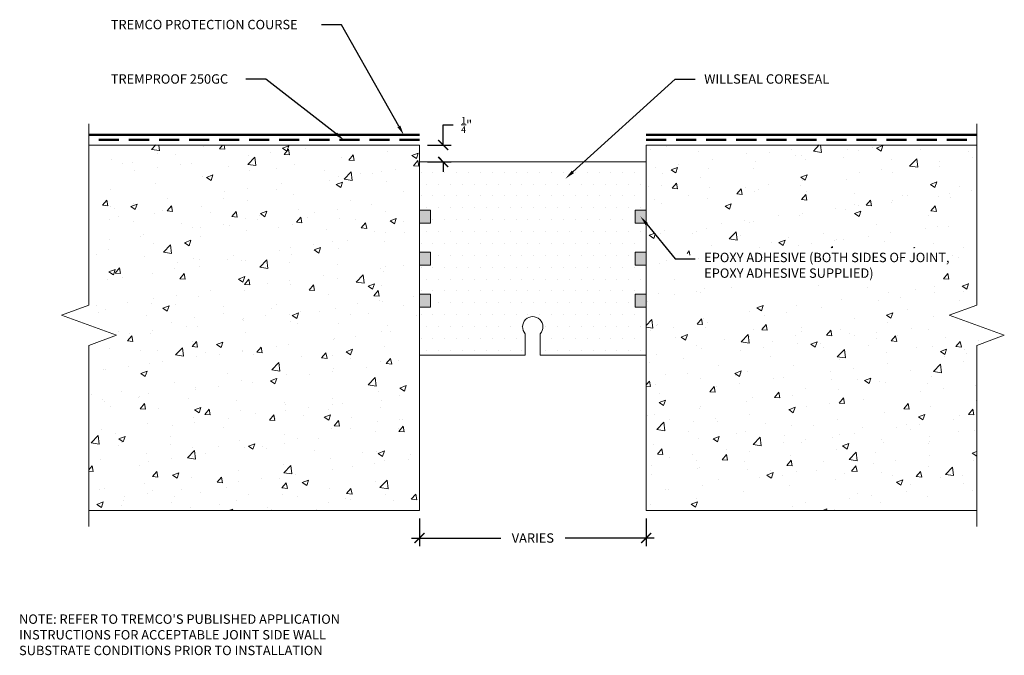
# Model space of a CAD drawing. Extents: x 0.13 to 9.96, y 0.13 to 6.47.
import ezdxf
from ezdxf import colors
from ezdxf.entities.mleader import LeaderData, LeaderLine
from ezdxf.math import Vec2, Vec3

# ---------------------------------------------------------------- set-up
doc = ezdxf.new("R2010")
doc.units = 0
doc.header["$MEASUREMENT"] = 0
doc.linetypes.add('DASHED', pattern=[0.75, 0.5, -0.25])
for name, color, linetype, lineweight in [('1 - Framework', 7, 'Continuous', 15), ('1 - Framework Hatch', 252, 'Continuous', 9), ('2- Text', 7, 'Continuous', 13), ('Protection Course', 252, 'Continuous', 50), ('Willseal - Foam-Silicone-Epoxy Hatch', 252, 'Continuous', 9), ('Willseal - Joint', 7, 'Continuous', 9), ('WP - Cold -TREMproof 250 GC', 172, 'DASHED', 50)]:
    doc.layers.add(name, color=color, linetype=linetype, lineweight=lineweight)
doc.styles.add('2020Tremco', font='sanss___.ttf', dxfattribs={"height": 0.09375})
doc.dimstyles.new('01X', dxfattribs={"dimtxt": 0.09375, "dimasz": 0.1, "dimexe": 0.08, "dimexo": 0.08, "dimgap": 0.09, "dimtad": 0, "dimtih": 1, "dimtoh": 1, "dimdec": 3, "dimzin": 4, "dimdsep": 46, "dimtxsty": '2020Tremco', "dimblk": 'ARCHTICK', "dimcen": 0.09, "dimdle": 0.08, "dimadec": 0, "dimazin": 0, "dimtfac": 1, "dimtdec": 3, "dimtofl": 0, "dimtmove": 0, "dimatfit": 3, "dimfxl": 1, "dimtolj": 1, "dimtzin": 0, "dimarcsym": 0})
pattern_1 = [(50, (24.965, -18.7927), (0.645534, -0.056477), [0.0675, -0.7425]), (355, (24.965, -18.7927), (-0.124876, 0.676973), [0.054, -0.594]), (100.4514, (25.0188, -18.7974), (0.520658, 0.620496), [0.057366, -0.631028]), (46.1842, (24.965, -18.6127), (0.960517, -0.148967), [0.10125, -1.11375]), (96.6356, (25.0451, -18.6251), (0.841196, 0.876707), [0.08605, -0.946542]), (351.184, (24.965, -18.6127), (0.841196, 0.876707), [0.081, -0.891]), (21, (25.055, -18.6577), (0.537216, -0.362357), [0.0675, -0.7425]), (326, (25.055, -18.6577), (0.218984, 0.652635), [0.054, -0.594]), (71.4514, (25.0998, -18.6879), (0.7562, 0.290278), [0.057366, -0.631028]), (37.5, (24.96502, -18.79272), (0.0109439, 0.2996045), [0, -0.5868, 0, -0.603, 0, -0.59625]), (7.5, (24.96502, -18.79272), (0.2367626, 0.3549705), [0, -0.3438, 0, -0.5733, 0, -0.22725]), (327.5, (24.76432, -18.79272), (0.4804402, -0.0202994), [0, -0.225, 0, -0.702, 0, -0.9315]), (317.5, (24.6743, -18.79272), (0.5248676, 0.0900945), [0, -0.2925, 0, -0.4662, 0, -0.6615])]

# ---------------------------------------------------------------- blocks, each defined once
blk = doc.blocks.new('_ArchTick')
at = {"color": 0, "linetype": 'ByBlock', "const_width": 0.15}
blk.add_lwpolyline([(-0.5, -0.5), (0.5, 0.5)], dxfattribs=at)
blk = doc.blocks.new('*D134')
at = {"layer": '2- Text', "color": 0, "lineweight": -2, "ltscale": 0.4, "transparency": 16777216}
for p, q in [((4.1216, 1.4942), (4.1216, 1.2209)), ((6.3828, 1.4942), (6.3828, 1.2209)), ((4.0416, 1.3009), (4.9313, 1.3009)), ((6.4628, 1.3009), (5.5732, 1.3009))]:
    blk.add_line(p, q, dxfattribs=at)
at = {"layer": 'DEFPOINTS', "color": 0, "ltscale": 0.4, "transparency": 16777216}
for p in [(4.1216, 1.5742), (6.3828, 1.5742), (4.1216, 1.3009)]:
    blk.add_point(p, dxfattribs=at)
at = {"layer": '2- Text', "color": 0, "lineweight": -2, "ltscale": 0.4, "transparency": 16777216, "xscale": 0.1, "yscale": 0.1, "zscale": 0.1, "rotation": 180}
blk.add_blockref('_ArchTick', (4.1216, 1.3009), dxfattribs=at)
at = {"layer": '2- Text', "color": 0, "lineweight": -2, "ltscale": 0.4, "transparency": 16777216, "xscale": 0.1, "yscale": 0.1, "zscale": 0.1}
blk.add_blockref('_ArchTick', (6.3828, 1.3009), dxfattribs=at)
at = {"layer": '2- Text', "color": 0, "ltscale": 0.4, "transparency": 16777216, "insert": (5.2522, 1.3009), "char_height": 0.09375, "attachment_point": 5, "style": '2020Tremco'}
blk.add_mtext('\\A1;VARIES', dxfattribs=at)
blk = doc.blocks.new('*D135')
at = {"layer": '2- Text', "color": 0, "lineweight": -2, "ltscale": 0.4, "transparency": 16777216}
for p, q in [((4.3574, 5.2227), (4.3574, 5.4227)), ((4.3574, 5.4227), (4.4574, 5.4227)), ((4.2016, 5.2227), (4.4374, 5.2227)), ((4.2016, 5.0539), (4.4374, 5.0539)), ((4.3574, 5.0539), (4.3574, 4.9539))]:
    blk.add_line(p, q, dxfattribs=at)
at = {"layer": 'DEFPOINTS', "color": 0, "ltscale": 0.4, "transparency": 16777216}
for p in [(4.1216, 5.2227), (4.1216, 5.0539), (4.3574, 5.0539)]:
    blk.add_point(p, dxfattribs=at)
at = {"layer": '2- Text', "color": 0, "lineweight": -2, "ltscale": 0.4, "transparency": 16777216, "xscale": 0.1, "yscale": 0.1, "zscale": 0.1}
for p, rotation in [((4.3574, 5.2227), 270), ((4.3574, 5.0539), 90)]:
    blk.add_blockref('_ArchTick', p, dxfattribs=dict(at, rotation=rotation))
at = {"layer": '2- Text', "color": 0, "ltscale": 0.4, "transparency": 16777216, "insert": (4.5913, 5.4227), "char_height": 0.09375, "attachment_point": 5, "style": '2020Tremco'}
blk.add_mtext('\\A1;{\\H0.7x;\\S1/4;}"', dxfattribs=at)

msp = doc.modelspace()

# ---------------------------------------------------------------- hatches: boundary and pattern name
at = {"layer": '1 - Framework Hatch', "ltscale": 0.4}
h = msp.add_hatch(dxfattribs=at)
h.set_pattern_fill('AR-CONC', color=256, scale=0.09)
h.set_pattern_definition(pattern_1)
h.paths.add_polyline_path([(4.1216, 5.2227), (0.8221, 5.2227), (0.8221, 3.6234), (0.5474, 3.5234), (1.0969, 3.3234), (0.8221, 3.2234), (0.8221, 1.5742), (4.1216, 1.5742)])
h = msp.add_hatch(dxfattribs=at)
h.set_pattern_fill('AR-CONC', color=256, scale=0.09)
h.set_pattern_definition(pattern_1)
h.paths.add_polyline_path([(9.4076, 3.5234), (9.6823, 3.6234), (9.6823, 5.2227), (6.3828, 5.2227), (6.3828, 1.5742), (9.6823, 1.5742), (9.6823, 3.2234), (9.9571, 3.3234)])
edge = h.paths.add_edge_path()
edge.add_line((6.927, 3.8426), (9.2701, 3.8426))
edge.add_line((9.2701, 3.8426), (9.2701, 4.197))
edge.add_line((9.2701, 4.197), (6.927, 4.197))
edge.add_line((6.927, 4.197), (6.927, 3.8426))
edge.add_line((6.6721, 4.0867), (6.8721, 4.0867))
edge.add_line((6.3889, 4.4331), (6.6721, 4.0867))
edge.add_line((6.376, 4.4226), (6.3256, 4.5105))
edge.add_line((6.3256, 4.5105), (6.4018, 4.4437))
edge.add_line((6.4018, 4.4437), (6.376, 4.4226))
at = {"layer": 'Willseal - Foam-Silicone-Epoxy Hatch', "ltscale": 0.4}
h = msp.add_hatch(dxfattribs=at)
h.set_pattern_fill('DOTS', color=256, scale=1.895517)
h.set_pattern_definition([(0, (-11.44246, -14.83352), (0.0592349, 0.1184698), [0, -0.1184698])])
edge = h.paths.add_edge_path()
edge.add_line((5.1771, 3.1241), (5.1771, 3.3391))
edge.add_arc((5.251, 3.4085), 0.1014, -43.19026, 223.19026, ccw=False)
edge.add_line((5.325, 3.3391), (5.325, 3.1241))
edge.add_line((5.325, 3.1241), (6.3826, 3.1241))
edge.add_line((6.3826, 3.1241), (6.3826, 3.6052))
edge.add_line((6.3826, 3.6052), (6.2735, 3.6052))
edge.add_line((6.2735, 3.6052), (6.2735, 3.7353))
edge.add_line((6.2735, 3.7353), (6.3826, 3.7353))
edge.add_line((6.3826, 3.7353), (6.3826, 4.024))
edge.add_line((6.3826, 4.024), (6.2735, 4.024))
edge.add_line((6.2735, 4.024), (6.2735, 4.154))
edge.add_line((6.2735, 4.154), (6.3826, 4.154))
edge.add_line((6.3826, 4.154), (6.3826, 4.4427))
edge.add_line((6.3826, 4.4427), (6.2735, 4.4427))
edge.add_line((6.2735, 4.4427), (6.2735, 4.5727))
edge.add_line((6.2735, 4.5727), (6.3826, 4.5727))
edge.add_line((6.3826, 4.5727), (6.3826, 5.0539))
edge.add_line((6.3826, 5.0539), (4.1216, 5.0539))
edge.add_line((4.1216, 5.0539), (4.1216, 4.5727))
edge.add_line((4.1216, 4.5727), (4.2307, 4.5727))
edge.add_line((4.2307, 4.5727), (4.2307, 4.4427))
edge.add_line((4.2307, 4.4427), (4.1216, 4.4427))
edge.add_line((4.1216, 4.4427), (4.1216, 4.154))
edge.add_line((4.1216, 4.154), (4.2307, 4.154))
edge.add_line((4.2307, 4.154), (4.2307, 4.024))
edge.add_line((4.2307, 4.024), (4.1216, 4.024))
edge.add_line((4.1216, 4.024), (4.1216, 3.7353))
edge.add_line((4.1216, 3.7353), (4.2307, 3.7353))
edge.add_line((4.2307, 3.7353), (4.2307, 3.6052))
edge.add_line((4.2307, 3.6052), (4.1216, 3.6052))
edge.add_line((4.1216, 3.6052), (4.1216, 3.1241))
edge.add_line((4.1216, 3.1241), (5.1771, 3.1241))
at = {"layer": 'Willseal - Foam-Silicone-Epoxy Hatch', "ltscale": 0.4, "transparency": 33554687}
h = msp.add_hatch(color=256, dxfattribs=at)
h.dxf.hatch_style = 1
h.paths.add_polyline_path([(6.3826, 4.5727), (6.2735, 4.5727), (6.2735, 4.4427), (6.3826, 4.4427)])
h.paths.add_polyline_path([(6.3826, 4.154), (6.2735, 4.154), (6.2735, 4.024), (6.3826, 4.024)])
h.paths.add_polyline_path([(6.3826, 3.7353), (6.2735, 3.7353), (6.2735, 3.6052), (6.3826, 3.6052)])
h.paths.add_polyline_path([(4.2307, 4.5727), (4.1216, 4.5727), (4.1216, 4.4427), (4.2307, 4.4427)])
h.paths.add_polyline_path([(4.2307, 4.154), (4.1216, 4.154), (4.1216, 4.024), (4.2307, 4.024)])
h.paths.add_polyline_path([(4.2307, 3.7353), (4.1216, 3.7353), (4.1216, 3.6052), (4.2307, 3.6052)])

# ---------------------------------------------------------------- linework, layer by layer
at = {"layer": '1 - Framework', "ltscale": 0.4}
for p, q in [((4.1216, 1.5742), (0.8221, 1.5742)), ((6.3828, 1.5742), (9.6823, 1.5742))]:
    msp.add_line(p, q, dxfattribs=at)
at = {"layer": '1 - Framework', "linetype": 'Continuous', "ltscale": 0.4}
for points in [[(0.8221, 1.4142), (0.8221, 3.2234), (1.0969, 3.3234), (0.5474, 3.5234), (0.8221, 3.6234), (0.8221, 5.4327)], [(9.6823, 1.4142), (9.6823, 3.2234), (9.9571, 3.3234), (9.4076, 3.5234), (9.6823, 3.6234), (9.6823, 5.4327)]]:
    msp.add_lwpolyline(points, dxfattribs=at)
at = {"layer": '1 - Framework'}
for points in [[(0.8221, 5.2227), (4.1216, 5.2227), (4.1216, 1.5742)], [(9.6823, 5.2227), (6.3828, 5.2227), (6.3828, 1.5742)]]:
    msp.add_lwpolyline(points, dxfattribs=at)
at = {"layer": 'Protection Course', "ltscale": 0.4}
for p, q in [((4.1216, 5.3227), (0.8221, 5.3227)), ((6.3826, 5.3227), (9.6823, 5.3227))]:
    msp.add_line(p, q, dxfattribs=at)
at = {"layer": 'Willseal - Joint', "ltscale": 0.4}
msp.add_lwpolyline([(6.3804, 3.1241), (5.325, 3.1241), (5.325, 3.3391, 2.310325), (5.1771, 3.3391), (5.1771, 3.1241), (4.1216, 3.1241), (4.1216, 3.6052), (4.2307, 3.6052), (4.2307, 3.7353), (4.1216, 3.7353), (4.1216, 4.024), (4.2307, 4.024), (4.2307, 4.154), (4.1216, 4.154), (4.1216, 4.4427), (4.2307, 4.4427), (4.2307, 4.5727), (4.1216, 4.5727), (4.1216, 5.0539), (6.3826, 5.0539), (6.3826, 4.5727), (6.2735, 4.5727), (6.2735, 4.4427), (6.3826, 4.4427), (6.3826, 4.154), (6.2735, 4.154), (6.2735, 4.024), (6.3826, 4.024), (6.3826, 3.7353), (6.2735, 3.7353), (6.2735, 3.6052), (6.3826, 3.6052), (6.3826, 3.1241)], format="xyb", dxfattribs=at)
at = {"layer": 'WP - Cold -TREMproof 250 GC', "ltscale": 0.4}
for p, q in [((4.1216, 5.2727), (0.8221, 5.2727)), ((6.3826, 5.2727), (9.6823, 5.2727))]:
    msp.add_line(p, q, dxfattribs=at)

# ---------------------------------------------------------------- texts
at = {"layer": '2- Text', "ltscale": 0.4, "insert": (0.125, 0.5383), "char_height": 0.09375, "width": 3.43342, "attachment_point": 1, "style": '2020Tremco', "bg_fill": 16, "box_fill_scale": 1.5, "bg_fill_color": 256, "bg_fill_transparency": 0}
msp.add_mtext("NOTE: REFER TO TREMCO'S PUBLISHED APPLICATION INSTRUCTIONS FOR ACCEPTABLE JOINT SIDE WALL SUBSTRATE CONDITIONS PRIOR TO INSTALLATION", dxfattribs=at)

# ---------------------------------------------------------------- dimensions: what is measured, and where the dimension line sits
at = {"layer": '2- Text', "ltscale": 0.4}
dim = msp.add_linear_dim(base=(4.3574, 5.0539), p1=(4.1216, 5.2227), p2=(4.1216, 5.0539), angle=90, text='{\\H0.7x;\\S1/4;}"', dimstyle='01X', dxfattribs=at)
dim.commit()
dim.dimension.update_dxf_attribs({"geometry": '*D135', "text_midpoint": (4.5913, 5.4227), "dimtype": 160})
dim = msp.add_linear_dim(base=(4.1216, 1.3009), p1=(6.3828, 1.5742), p2=(4.1216, 1.5742), text='VARIES', dimstyle='01X', dxfattribs=at)
dim.commit()
dim.dimension.update_dxf_attribs({"geometry": '*D134', "text_midpoint": (5.2522, 1.3009)})

# ---------------------------------------------------------------- leaders
ml = msp.add_multileader_mtext('Standard', dxfattribs=at)
ml.set_content('TREMCO PROTECTION COURSE', color=256, style='2020Tremco')
ml.set_leader_properties()
ml.build(insert=Vec2(0, 0))
ml.multileader.update_dxf_attribs({"dogleg_length": 0.2, "arrow_head_size": 0.1})
ctx = ml.context
ctx.base_point, ctx.char_height, ctx.arrow_head_size, ctx.landing_gap_size, ctx.plane_origin = Vec3(0.9504, 6.4232), 0.09375, 0.1, 0.09, Vec3(6.3662, 6.4273)
notes = []
notes.append((ctx, [(1, (1, 1, 0), (3.3428, 6.4232), (-1, 0), 0.2, [(0, [(3.964, 5.3227)], 0, [])])]))
ctx.mtext.insert, ctx.mtext.width, ctx.mtext.defined_height, ctx.mtext.flow_direction = Vec3(1.0404, 6.4715), 2.472374, 1.1905, 5
ml = msp.add_multileader_mtext('Standard', dxfattribs=at)
ml.set_content('TREMPROOF 250GC', color=256, style='2020Tremco')
ml.set_leader_properties()
ml.build(insert=Vec2(0, 0))
ml.multileader.update_dxf_attribs({"dogleg_length": 0.2, "arrow_head_size": 0.1})
ctx = ml.context
ctx.base_point, ctx.char_height, ctx.arrow_head_size, ctx.landing_gap_size, ctx.plane_origin = Vec3(0.9504, 5.8801), 0.09375, 0.1, 0.09, Vec3(3.9424, 5.2727)
notes.append((ctx, [(0, (1, 1, 0), (2.5868, 5.8801), (-1, 0), 0.2, [(0, [(3.3673, 5.2727)], 0, [])])]))
ctx.mtext.insert, ctx.mtext.flow_direction = Vec3(1.0404, 5.9283), 5
ml = msp.add_multileader_mtext('Standard', dxfattribs=at)
ml.set_content('WILLSEAL CORESEAL', color=256, style='2020Tremco')
ml.set_leader_properties()
ml.build(insert=Vec2(0, 0))
ml.multileader.update_dxf_attribs({"dogleg_length": 0.2, "arrow_head_size": 0.1})
ctx = ml.context
ctx.base_point, ctx.char_height, ctx.arrow_head_size, ctx.landing_gap_size, ctx.plane_origin = Vec3(6.8721, 5.8801), 0.09375, 0.1, 0.09, Vec3(5.627, 4.2015)
notes.append((ctx, [(0, (1, 1, 0), (6.6721, 5.8801), (1, 0), 0.2, [(0, [(5.5773, 4.8869)], 0, [])])]))
ctx.mtext.insert, ctx.mtext.flow_direction = Vec3(6.9621, 5.9283), 5
ml = msp.add_multileader_mtext('Standard', dxfattribs=at)
ml.set_content('EPOXY ADHESIVE (BOTH SIDES OF JOINT, EPOXY ADHESIVE SUPPLIED)', color=256, style='2020Tremco')
ml.set_leader_properties()
ml.build(insert=Vec2(0, 0))
ml.multileader.update_dxf_attribs({"dogleg_length": 0.2, "arrow_head_size": 0.1})
ctx = ml.context
ctx.base_point, ctx.char_height, ctx.arrow_head_size, ctx.landing_gap_size, ctx.plane_origin = Vec3(6.8721, 4.0867), 0.09375, 0.1, 0.09, Vec3(6.3662, 4.1835)
notes.append((ctx, [(0, (1, 1, 0), (6.6721, 4.0867), (1, 0), 0.2, [(0, [(6.3256, 4.5105)], 0, [])])]))
ctx.mtext.insert, ctx.mtext.width, ctx.mtext.defined_height, ctx.mtext.flow_direction = Vec3(6.9621, 4.1473), 2.472374, 0.5677, 5
for ctx, leaders in notes:
    for number, flags, end, landing, length, lines in leaders:
        leader = LeaderData()
        leader.index, (leader.has_last_leader_line, leader.has_dogleg_vector, leader.attachment_direction) = number, flags
        leader.last_leader_point, leader.dogleg_vector, leader.dogleg_length = Vec3(end), Vec3(landing), length
        for number, points, colour, breaks in lines:
            line = LeaderLine()
            line.index, line.vertices, line.color, line.breaks = number, Vec3.list(points), colors.encode_raw_color(colour), breaks
            leader.lines.append(line)
        ctx.leaders.append(leader)

doc.saveas('drawing.dxf')
